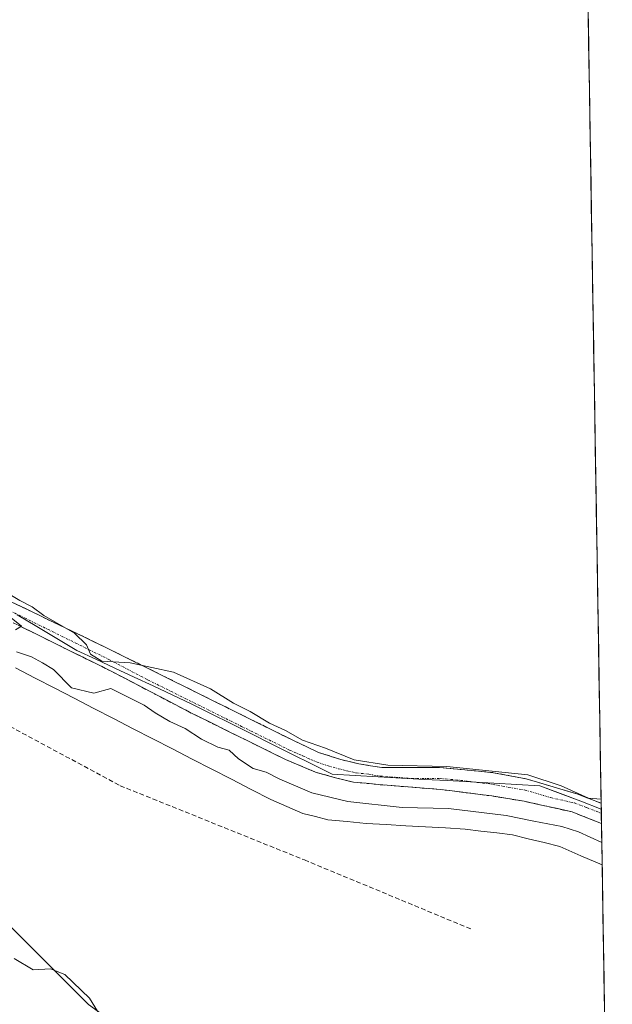
# Model space of a CAD drawing. Units: metres. Extents: x 611516 to 614994, y 4687682 to 4690051.
# Drawn here: x 614851 to 614977, y 4688872 to 4689083 of the extents above; entities that cross this region are included whole.
import ezdxf

# ---------------------------------------------------------------- set-up
doc = ezdxf.new("R2010")
doc.units = ezdxf.units.M
doc.header["$MEASUREMENT"] = 0
doc.linetypes.add('TRAZO_Y_PUNTO', pattern=[1, 0.5, -0.25, 0, -0.25])
doc.linetypes.add('TRAZOSX2', pattern=[1.5, 1, -0.5])
for name, color, linetype, lineweight in [('Camino', 19, 'TRAZOSX2', 0), ('Camino Cxs', 19, 'Continuous', 0), ('Camino eje', 19, 'TRAZO_Y_PUNTO', 0), ('Corriente natural lineal', 142, 'Continuous', 13), ('Cultivos herbáceos CxS', 92, 'Continuous', 0), ('Curva de nivel normal', 36, 'Continuous', 0), ('Entidad de ámbito territorial', 19, 'Continuous', 0), ('Entidad de ámbito territorial CxS', 92, 'Continuous', 0), ('Municipio CxS', 142, 'Continuous', 0), ('Pastizal CxS', 92, 'Continuous', 0), ('Senda', 19, 'TRAZOSX2', 0)]:
    doc.layers.add(name, color=color, linetype=linetype, lineweight=lineweight)

# ---------------------------------------------------------------- blocks, each defined once
blk = doc.blocks.new('*U187')
at = {"layer": 'Entidad de ámbito territorial CxS', "color": 92, "linetype": 'Continuous', "lineweight": 0}
blk.add_polyline3d([(614850.0508, 4688955.7223, 309.9064), (614854.3138, 4688953.1815, 309.9971), (614858.5769, 4688950.6408, 309.9785), (614862.84, 4688948.1, 310.0179), (614866.915, 4688946.1967, 309.9796), (614870.99, 4688944.2933, 309.9194), (614875.065, 4688942.39, 310.0277), (614879.14, 4688940.4867, 310.0797), (614883.215, 4688938.5833, 310.16), (614887.29, 4688936.68, 310.2704), (614891.5986, 4688934.5257, 310.1897), (614895.9071, 4688932.3714, 310.265), (614900.2157, 4688930.2171, 310.1646), (614904.5243, 4688928.0629, 310.2261), (614908.8329, 4688925.9086, 310.1688), (614913.1414, 4688923.7543, 310.2089), (614917.45, 4688921.6, 310.2365), (614922.3856, 4688921.3278, 310.2369), (614927.3211, 4688921.0556, 310.0491), (614932.2567, 4688920.7833, 310.0325), (614937.1922, 4688920.5111, 310.0798), (614942.1278, 4688920.2389, 310.091), (614947.0633, 4688919.9667, 310.1081), (614951.9989, 4688919.6944, 310.0586), (614956.9344, 4688919.4222, 310.0916), (614961.87, 4688919.15, 310.0714), (614966.2461, 4688917.4888, 310.0725), (614970.6223, 4688915.8276, 309.9566), (614974.9984, 4688914.1664, 310.0445), (614975.0802, 4688909.1826, 310.1383), (614975.162, 4688904.1987, 309.3302), (614975.2438, 4688899.2149, 309.4019), (614975.3256, 4688894.2311, 309.4439), (614975.4073, 4688889.2472, 309.5056), (614975.4891, 4688884.2634, 309.5346), (614975.5709, 4688879.2795, 309.5348), (614975.6527, 4688874.2957, 309.5394), (614975.7345, 4688869.3119, 309.5313)], dxfattribs=at)
blk = doc.blocks.new('*U194')
at = {"layer": 'Curva de nivel normal', "color": 36, "linetype": 'Continuous', "lineweight": 0}
for points in [[(614849.43, 4688882.23, 310), (614853.51, 4688879.79, 310), (614857.18, 4688879.98, 310), (614860.26, 4688878.76, 310), (614865.55, 4688873.74, 310), (614868.96, 4688868.15, 310)], [(614975.12, 4688907.04, 310), (614970.14, 4688909.29, 310), (614966.54, 4688910.47, 310), (614960.57, 4688911.59, 310), (614954.66, 4688912.82, 310), (614942.31, 4688914.26, 310), (614932.4, 4688914.48, 310), (614920.83, 4688915.79, 310), (614913.08, 4688917.65, 310), (614906.24, 4688920.54, 310), (614903.3, 4688922.03, 310), (614900.53, 4688922.83, 310), (614897.41, 4688924.87, 310), (614895.39, 4688926.75, 310), (614893, 4688927.39, 310), (614889.53, 4688929.12, 310), (614886, 4688931.42, 310), (614882.74, 4688932.87, 310), (614879.61, 4688934.74, 310), (614877.26, 4688936.4, 310), (614870.12, 4688939.92, 310), (614866.45, 4688938.91, 310), (614861.7, 4688940.07, 310), (614857.84, 4688943.98, 310), (614855.51, 4688945.46, 310), (614853.16, 4688946.73, 310), (614849.92, 4688947.75, 310)], [(614849.69, 4688952.5, 310), (614851.02, 4688953.27, 310), (614841.61, 4688960.74, 310)], [(614847.1, 4688960.9, 310), (614850.63, 4688958.76, 310), (614853.25, 4688957.38, 310), (614855.81, 4688955.58, 310), (614862.35, 4688951.79, 310), (614864.93, 4688949.31, 310), (614865.78, 4688947.31, 310), (614868.18, 4688945.75, 310), (614874.24, 4688945.46, 310), (614883.5, 4688943.41, 310), (614891.4, 4688939.88, 310), (614896.34, 4688936.82, 310), (614899.89, 4688935.04, 310), (614904.03, 4688932.5, 310), (614907.46, 4688930.94, 310), (614911.1, 4688928.92, 310), (614916, 4688927.16, 310), (614922.16, 4688924.66, 310), (614929.32, 4688923.54, 310), (614941.97, 4688923.27, 310), (614959.32, 4688921.48, 310), (614966.45, 4688919.11, 310), (614972.3, 4688916.5, 310), (614974.96, 4688916.25, 310)]]:
    blk.add_polyline3d(points, dxfattribs=at)

msp = doc.modelspace()

# ---------------------------------------------------------------- linework, layer by layer
at = {"layer": 'Camino', "color": 19, "linetype": 'TRAZOSX2', "lineweight": 0}
for points in [[(614680.49, 4689085.27), (614696.64, 4689070.54), (614731.03, 4689044.59), (614751.81, 4689027.75), (614775.75, 4689007.25), (614795.73, 4688993.84), (614819.34, 4688974.37), (614823.48, 4688971.58), (614834.95, 4688965.14), (614869.01, 4688948.73), (614909.15, 4688928.82), (614914.56, 4688926.29), (614919.31, 4688924.73), (614923.17, 4688923.86), (614928.1, 4688923.02), (614940.37, 4688923.06), (614951.92, 4688921.94), (614958.94, 4688920.63), (614969.77, 4688917.4), (614974.98, 4688915.42)], [(614975.05, 4688911.07), (614968.75, 4688913.56), (614958.48, 4688915.83), (614951.57, 4688916.97), (614940.7, 4688918.35), (614927.4, 4688919.4), (614922.01, 4688919.93), (614918.18, 4688920.84), (614913.85, 4688922.07), (614907.49, 4688924.75), (614886.93, 4688934.88), (614870.32, 4688943.58), (614834.31, 4688961.35), (614819.84, 4688969.57), (614814.7, 4688973), (614796.22, 4688988.32), (614771.82, 4689005.49), (614727.03, 4689042.31), (614701.07, 4689062.15), (614693.41, 4689068.58), (614683.5, 4689078.3), (614681.04, 4689080.99), (614678.38, 4689082.94)], [(614974.98, 4688915.42), (614975.01, 4688913.25)], [(614975.01, 4688913.25), (614975.05, 4688911.07)]]:
    msp.add_lwpolyline(points, dxfattribs=at)
at = {"layer": 'Camino Cxs', "color": 19, "linetype": 'Continuous', "lineweight": 0}
msp.add_polyline3d([(614847.72, 4688958.99, 309.87), (614851.98, 4688956.94, 309.77), (614856.24, 4688954.88, 309.71), (614860.5, 4688952.83, 309.88), (614864.75, 4688950.78, 309.62), (614869.01, 4688948.73, 309.67), (614873.47, 4688946.52, 309.58), (614877.93, 4688944.31, 309.87), (614882.39, 4688942.09, 309.97), (614886.85, 4688939.88, 310.08), (614891.31, 4688937.67, 310.19), (614895.77, 4688935.46, 309.92), (614900.23, 4688933.24, 310.08), (614904.69, 4688931.03, 309.81), (614909.15, 4688928.82, 310.02), (614911.86, 4688927.56, 309.95), (614914.56, 4688926.29, 309.78), (614919.31, 4688924.73, 309.9), (614923.17, 4688923.86, 309.94), (614925.64, 4688923.44, 309.87), (614928.1, 4688923.02, 309.84), (614932.19, 4688923.03, 309.8), (614936.28, 4688923.05, 309.81), (614940.37, 4688923.06, 309.77), (614944.22, 4688922.69, 309.8), (614948.07, 4688922.31, 309.78), (614951.92, 4688921.94, 309.72), (614955.43, 4688921.29, 309.84), (614958.94, 4688920.63, 309.88), (614962.55, 4688919.55, 309.98), (614966.16, 4688918.48, 310.04), (614969.77, 4688917.4, 309.89), (614972.38, 4688916.41, 309.87), (614974.98, 4688915.42, 309.95), (614975.05, 4688911.07, 310.12), (614971.9, 4688912.32, 310.04), (614968.75, 4688913.56, 310.16), (614965.33, 4688914.32, 310.18), (614961.9, 4688915.07, 310.17), (614958.48, 4688915.83, 310.19), (614955.03, 4688916.4, 310.19), (614951.57, 4688916.97, 310.19), (614947.95, 4688917.43, 310.2), (614944.32, 4688917.89, 310.23), (614940.7, 4688918.35, 310.28), (614936.27, 4688918.7, 310.27), (614931.83, 4688919.05, 310.21), (614927.4, 4688919.4, 310.21), (614924.71, 4688919.67, 310.28), (614922.01, 4688919.93, 310.38), (614918.18, 4688920.84, 310.26), (614913.85, 4688922.07, 310.19), (614910.67, 4688923.41, 310.22), (614907.49, 4688924.75, 310.22), (614903.38, 4688926.78, 310.23), (614899.27, 4688928.8, 310.21), (614895.15, 4688930.83, 310.21), (614891.04, 4688932.85, 310.15), (614886.93, 4688934.88, 310.24), (614882.78, 4688937.06, 310.13), (614878.63, 4688939.23, 310.11), (614874.47, 4688941.41, 310.01), (614870.32, 4688943.58, 310), (614866.32, 4688945.55, 310.02), (614862.32, 4688947.53, 310.05), (614858.32, 4688949.5, 310), (614854.32, 4688951.48, 310.01), (614850.31, 4688953.45, 309.96)], dxfattribs=at)
at = {"layer": 'Camino eje', "color": 19, "linetype": 'TRAZO_Y_PUNTO', "lineweight": 0}
msp.add_lwpolyline([(614834.63, 4688963.25), (614851.66, 4688955.04), (614869.67, 4688946.16), (614877.97, 4688941.81), (614898.04, 4688931.85), (614908.32, 4688926.79), (614909.33, 4688926.32), (614911.2, 4688925.53), (614912.9, 4688924.73), (614914.21, 4688924.18), (614916.58, 4688923.4), (614918.75, 4688922.79), (614920.66, 4688922.33), (614922.59, 4688921.9), (614925.29, 4688921.63), (614927.75, 4688921.21), (614934.4, 4688920.69), (614940.54, 4688920.71), (614946.31, 4688920.15), (614951.75, 4688919.46), (614955.26, 4688918.8), (614958.71, 4688918.23), (614964.13, 4688916.62), (614969.26, 4688915.48), (614971.87, 4688914.49), (614975.01, 4688913.25)], dxfattribs=at)
at = {"layer": 'Corriente natural lineal', "color": 142, "linetype": 'Continuous', "lineweight": 13}
msp.add_polyline3d([(614975.19, 4688902.22, 309.26), (614975.19, 4688902.22, 309.26), (614970.66, 4688904.19, 308.93), (614966.13, 4688906.16, 309.24), (614962.76, 4688906.99, 309.12), (614959.39, 4688907.82, 309.04), (614956.02, 4688908.65, 309.23), (614952.65, 4688909.06, 309.21), (614949.27, 4688909.47, 309.3), (614945.9, 4688909.88, 309.35), (614941.67, 4688910.12, 309.1), (614937.44, 4688910.37, 309.02), (614933.2, 4688910.61, 309.22), (614928.97, 4688910.86, 309.3), (614924.74, 4688911.1, 309.25), (614920.63, 4688911.5, 309.23), (614916.51, 4688911.89, 309.27), (614913.86, 4688912.55, 309.11), (614911.2, 4688913.21, 308.95), (614907.76, 4688914.7, 309.15), (614904.32, 4688916.19, 309.23), (614900.12, 4688918.36, 309.05), (614895.92, 4688920.52, 309.11), (614891.71, 4688922.69, 308.94), (614887.51, 4688924.85, 309.19), (614883.31, 4688927.02, 308.97), (614879.11, 4688929.19, 308.91), (614874.91, 4688931.35, 309.03), (614870.7, 4688933.52, 308.75), (614866.5, 4688935.68, 309.49), (614862.3, 4688937.85, 308.91), (614858.1, 4688940.02, 309.13), (614853.9, 4688942.18, 309.47), (614849.69, 4688944.35, 309.44)], dxfattribs=at)
at = {"layer": 'Cultivos herbáceos CxS', "color": 92, "linetype": 'Continuous', "lineweight": 0}
for points in [[(614962.2, 4689693.93, 308.95), (614976.69, 4688811.24, 309.76), (614976.69, 4688811.24, 309.76), (614970.54, 4688812.41, 309.63), (614940.42, 4688821.07, 309.77), (614923.64, 4688830.11, 309.59), (614865.31, 4688872.4, 309.97), (614788.19, 4688949.56, 309.1), (614744.44, 4689002.25, 308.91), (614723.54, 4689023.94, 308.94), (614692, 4689056.67, 308.93), (614670.48, 4689075.11, 308.97), (614652.43, 4689076.24, 308.96), (614633.1, 4689071.48, 309.2), (614624.55, 4689064.36, 309.21), (614592.12, 4689066.79, 309.75), (614532.6, 4689085.59, 309.45), (614477.79, 4689104.38, 309.35), (614406.53, 4689137.27, 308.91), (614373.64, 4689181.9, 309.11), (614350.15, 4689217.14, 308.94), (614341.54, 4689242.98, 308.69), (614339.19, 4689306.41, 308.3)], [(614962.2, 4689693.93, 308.95), (614976.69, 4688811.24, 309.76)], [(614723.54, 4689023.94, 308.94), (614744.44, 4689002.25, 308.91), (614788.19, 4688949.56, 309.1), (614865.31, 4688872.4, 309.97), (614923.64, 4688830.11, 309.59), (614940.42, 4688821.07, 309.77), (614970.54, 4688812.41, 309.63), (614976.69, 4688811.24, 309.76)]]:
    msp.add_polyline3d(points, dxfattribs=at)
at = {"layer": 'Entidad de ámbito territorial', "color": 19, "linetype": 'Continuous', "lineweight": 0}
msp.add_polyline3d([(614975, 4688914.17, 310.04), (614970.62, 4688915.83, 309.96), (614966.25, 4688917.49, 310.07), (614961.87, 4688919.15, 310.07), (614956.93, 4688919.42, 310.09), (614952, 4688919.69, 310.06), (614947.06, 4688919.97, 310.11), (614942.13, 4688920.24, 310.09), (614937.19, 4688920.51, 310.08), (614932.26, 4688920.78, 310.03), (614927.32, 4688921.06, 310.05), (614922.39, 4688921.33, 310.24), (614917.45, 4688921.6, 310.24), (614913.14, 4688923.75, 310.21), (614908.83, 4688925.91, 310.17), (614904.52, 4688928.06, 310.23), (614900.22, 4688930.22, 310.16), (614895.91, 4688932.37, 310.26), (614891.6, 4688934.53, 310.19), (614887.29, 4688936.68, 310.27), (614883.21, 4688938.58, 310.16), (614879.14, 4688940.49, 310.08), (614875.07, 4688942.39, 310.03), (614870.99, 4688944.29, 309.92), (614866.92, 4688946.2, 309.98), (614862.84, 4688948.1, 310.02), (614858.58, 4688950.64, 309.98), (614854.31, 4688953.18, 310), (614850.05, 4688955.72, 309.91)], dxfattribs=at)
msp.add_polyline3d([(614975, 4688914.17, 310.04), (614970.62, 4688915.83, 309.96), (614966.25, 4688917.49, 310.07), (614961.87, 4688919.15, 310.07), (614956.93, 4688919.42, 310.09), (614952, 4688919.69, 310.06), (614947.06, 4688919.97, 310.11), (614942.13, 4688920.24, 310.09), (614937.19, 4688920.51, 310.08), (614932.26, 4688920.78, 310.03), (614927.32, 4688921.06, 310.05), (614922.39, 4688921.33, 310.24), (614917.45, 4688921.6, 310.24), (614913.14, 4688923.75, 310.21), (614908.83, 4688925.91, 310.17), (614904.52, 4688928.06, 310.23), (614900.22, 4688930.22, 310.16), (614895.91, 4688932.37, 310.26), (614891.6, 4688934.53, 310.19), (614887.29, 4688936.68, 310.27), (614883.21, 4688938.58, 310.16), (614879.14, 4688940.49, 310.08), (614875.07, 4688942.39, 310.03), (614870.99, 4688944.29, 309.92), (614866.92, 4688946.2, 309.98), (614862.84, 4688948.1, 310.02), (614858.58, 4688950.64, 309.98), (614854.31, 4688953.18, 310), (614850.05, 4688955.72, 309.91)], dxfattribs=at)
at = {"layer": 'Entidad de ámbito territorial CxS', "color": 92, "linetype": 'Continuous', "lineweight": 0}
msp.add_polyline3d([(614972.22, 4689083.72, 308.75), (614972.3, 4689078.73, 308.76), (614972.38, 4689073.74, 308.76), (614972.46, 4689068.76, 308.83), (614972.54, 4689063.77, 309.04), (614972.63, 4689058.78, 309.06), (614972.71, 4689053.8, 309.05), (614972.79, 4689048.81, 309.04), (614972.87, 4689043.82, 309.04), (614972.95, 4689038.84, 309.03), (614973.03, 4689033.85, 309.02), (614973.12, 4689028.86, 309.01), (614973.2, 4689023.88, 309), (614973.28, 4689018.89, 308.98), (614973.36, 4689013.9, 308.97), (614973.44, 4689008.92, 308.97), (614973.53, 4689003.93, 308.97), (614973.61, 4688998.94, 308.97), (614973.69, 4688993.96, 308.97), (614973.77, 4688988.97, 309.06), (614973.85, 4688983.98, 309.19), (614973.93, 4688978.99, 309.24), (614974.02, 4688974.01, 309.24), (614974.1, 4688969.02, 309.26), (614974.18, 4688964.03, 309.26), (614974.26, 4688959.05, 309.24), (614974.34, 4688954.06, 309.24), (614974.43, 4688949.07, 309.25), (614974.51, 4688944.09, 309.25), (614974.59, 4688939.1, 309.25), (614974.67, 4688934.11, 309.26), (614974.75, 4688929.13, 309.28), (614974.83, 4688924.14, 309.29), (614974.92, 4688919.15, 309.65), (614975, 4688914.17, 310.04), (614970.62, 4688915.83, 309.96), (614966.25, 4688917.49, 310.07), (614961.87, 4688919.15, 310.07), (614956.93, 4688919.42, 310.09), (614952, 4688919.69, 310.06), (614947.06, 4688919.97, 310.11), (614942.13, 4688920.24, 310.09), (614937.19, 4688920.51, 310.08), (614932.26, 4688920.78, 310.03), (614927.32, 4688921.06, 310.05), (614922.39, 4688921.33, 310.24), (614917.45, 4688921.6, 310.24), (614913.14, 4688923.75, 310.21), (614908.83, 4688925.91, 310.17), (614904.52, 4688928.06, 310.23), (614900.22, 4688930.22, 310.16), (614895.91, 4688932.37, 310.26), (614891.6, 4688934.53, 310.19), (614887.29, 4688936.68, 310.27), (614883.21, 4688938.58, 310.16), (614879.14, 4688940.49, 310.08), (614875.07, 4688942.39, 310.03), (614870.99, 4688944.29, 309.92), (614866.92, 4688946.2, 309.98), (614862.84, 4688948.1, 310.02), (614858.58, 4688950.64, 309.98), (614854.31, 4688953.18, 310), (614850.05, 4688955.72, 309.91)], dxfattribs=at)
at = {"layer": 'Municipio CxS', "color": 142, "linetype": 'Continuous', "lineweight": 0}
msp.add_polyline3d([(614972.16, 4689086.92, 308.75), (614972.25, 4689081.92, 308.75), (614972.33, 4689076.93, 308.76), (614972.41, 4689071.93, 308.78), (614972.49, 4689066.93, 308.9), (614972.57, 4689061.94, 309.05), (614972.66, 4689056.94, 309.06), (614972.74, 4689051.95, 309.05), (614972.82, 4689046.95, 309.04), (614972.9, 4689041.95, 309.04), (614972.98, 4689036.96, 309.02), (614973.07, 4689031.96, 309.02), (614973.15, 4689026.97, 309.01), (614973.23, 4689021.97, 308.99), (614973.31, 4689016.97, 308.98), (614973.39, 4689011.98, 308.97), (614973.48, 4689006.98, 308.97), (614973.56, 4689001.99, 308.97), (614973.64, 4688996.99, 308.97), (614973.72, 4688991.99, 309), (614973.8, 4688987, 309.11), (614973.89, 4688982, 309.21), (614973.97, 4688977.01, 309.24), (614974.05, 4688972.01, 309.25), (614974.13, 4688967.01, 309.26), (614974.21, 4688962.02, 309.25), (614974.3, 4688957.02, 309.24), (614974.38, 4688952.02, 309.25), (614974.46, 4688947.03, 309.25), (614974.54, 4688942.03, 309.25), (614974.62, 4688937.04, 309.26), (614974.71, 4688932.04, 309.27), (614974.79, 4688927.04, 309.28), (614974.87, 4688922.05, 309.41), (614974.95, 4688917.05, 309.82), (614975.03, 4688912.06, 310.11), (614975.12, 4688907.06, 309.87), (614975.2, 4688902.06, 309.27), (614975.28, 4688897.07, 309.44), (614975.36, 4688892.07, 309.47), (614975.44, 4688887.08, 309.52), (614975.53, 4688882.08, 309.54), (614975.61, 4688877.08, 309.54), (614975.69, 4688872.09, 309.54)], dxfattribs=at)
at = {"layer": 'Pastizal CxS', "color": 92, "linetype": 'Continuous', "lineweight": 0}
msp.add_polyline3d([(614977.37, 4688769.81, 325.04), (614967.73, 4688772.75, 324.98), (614931.93, 4688785.85, 325.26), (614871.68, 4688803.61, 325.33), (614862.39, 4688816.88, 326.25), (614847.14, 4688824.65, 326.01), (614845.74, 4688833.77, 326.62), (614831.72, 4688836.93, 326.39), (614817.35, 4688856.92, 326.55), (614814.89, 4688872.7, 325.59), (614783.34, 4688895.85, 325.97), (614731.56, 4688965.01, 325.06), (614712.97, 4688988.95, 323.89), (614723.54, 4689023.94, 308.94), (614744.44, 4689002.25, 308.91), (614788.19, 4688949.56, 309.1), (614865.31, 4688872.4, 309.97), (614923.64, 4688830.11, 309.59), (614940.42, 4688821.07, 309.77), (614970.54, 4688812.41, 309.63), (614976.69, 4688811.24, 309.76), (614977.37, 4688769.81, 325.04)], close=True, dxfattribs=at)
msp.add_polyline3d([(614723.54, 4689023.94, 308.94), (614744.44, 4689002.25, 308.91), (614788.19, 4688949.56, 309.1), (614865.31, 4688872.4, 309.97), (614923.64, 4688830.11, 309.59), (614940.42, 4688821.07, 309.77), (614970.54, 4688812.41, 309.63), (614976.69, 4688811.24, 309.76)], dxfattribs=at)
at = {"layer": 'Senda', "color": 19, "linetype": 'TRAZOSX2', "lineweight": 0}
msp.add_lwpolyline([(614739.23, 4689007.86), (614751.47, 4688995.85), (614773.48, 4688979.24), (614810.42, 4688952.88), (614840.61, 4688936.09), (614872.1, 4688919.16), (614911.52, 4688903.28), (614947.24, 4688888.47)], dxfattribs=at)

# ---------------------------------------------------------------- block references
at = {"layer": 'Curva de nivel normal', "color": 36, "linetype": 'Continuous', "lineweight": 0}
msp.add_blockref('*U194', (0, 0), dxfattribs=at)
at = {"layer": 'Entidad de ámbito territorial CxS', "color": 92, "linetype": 'Continuous', "lineweight": 0}
msp.add_blockref('*U187', (0, 0), dxfattribs=at)

doc.saveas('drawing.dxf')
